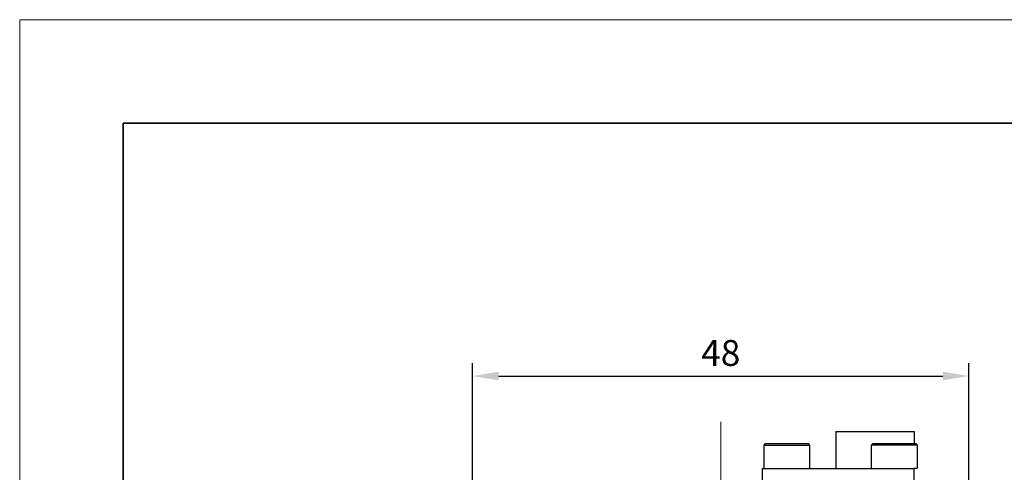
# Model space of a CAD drawing. Units: millimetres. Extents: x 11673 to 11970, y -7557 to -7347.
# Drawn here: x 11673 to 11768, y -7390 to -7347 of the extents above; entities that cross this region are included whole.
import ezdxf

# ---------------------------------------------------------------- set-up
doc = ezdxf.new("R2010")
doc.units = ezdxf.units.MM
doc.header["$LTSCALE"] = 10
doc.header["$PDMODE"] = 34
doc.linetypes.add('CENTER', pattern=[2, 1.25, -0.25, 0.25, -0.25])
doc.layers.add('1轮廓实线层', color=7, linetype='Continuous')
for name, color, linetype, lineweight in [('3中心线层', 1, 'CENTER', 9), ('7标注层', 4, 'Continuous', 5), ('粗实线层', 7, 'Continuous', 35), ('细实线层', 7, 'Continuous', 18)]:
    doc.layers.add(name, color=color, linetype=linetype, lineweight=lineweight)
doc.styles.add('TH-GBD2M', font='calibri.ttf', dxfattribs={"width": 0.8, "height": 2.5})
doc.dimstyles.new('ISO-25', dxfattribs={"dimtxt": 2.5, "dimasz": 2.5, "dimexe": 1.25, "dimexo": 0.625, "dimtad": 1, "dimtoh": 1, "dimtxsty": 'TH-GBD2M', "dimcen": 2.5, "dimadec": 0, "dimazin": 0, "dimtfac": 1, "dimtmove": 0, "dimatfit": 3, "dimfxl": 1, "dimarcsym": 0})

# ---------------------------------------------------------------- blocks, each defined once
blk = doc.blocks.new('*X10')
at = {"layer": '粗实线层'}
for p, q in [((-138.5, 95), (-138.5, -95)), ((138.5, 95), (-138.5, 95))]:
    blk.add_line(p, q, dxfattribs=at)
at = {"layer": '细实线层'}
for p, q in [((148.5, 105), (-148.5, 105)), ((-148.5, 105), (-148.5, -105))]:
    blk.add_line(p, q, dxfattribs=at)
blk = doc.blocks.new('*D58')
at = {"layer": '7标注层', "color": 0, "lineweight": -2, "transparency": 16777216}
for p, q in [((11716.71, -7401.287), (11716.71, -7379.71)), ((11764.71, -7401.287), (11764.71, -7379.71)), ((11719.21, -7380.96), (11762.21, -7380.96))]:
    blk.add_line(p, q, dxfattribs=at)
at = {"layer": '7标注层', "color": 0, "transparency": 16777216}
for points in [[(11719.21, -7380.543), (11719.21, -7381.376), (11716.71, -7380.96)], [(11762.21, -7380.543), (11762.21, -7381.376), (11764.71, -7380.96)]]:
    blk.add_solid(points, dxfattribs=at)
at = {"layer": 'Defpoints', "color": 0, "transparency": 16777216}
for p in [(11764.71, -7380.96), (11716.71, -7401.912), (11764.71, -7401.912)]:
    blk.add_point(p, dxfattribs=at)
at = {"layer": '7标注层', "color": 0, "transparency": 16777216, "insert": (11740.71, -7379.054), "char_height": 2.5, "attachment_point": 5, "style": 'TH-GBD2M'}
blk.add_mtext('48', dxfattribs=at)

msp = doc.modelspace()

# ---------------------------------------------------------------- linework, layer by layer
at = {"layer": '1轮廓实线层', "color": 0, "linetype": 'Continuous'}
for p, q in [((11751.83, -7386.312), (11751.83, -7389.912)), ((11751.83, -7386.312), (11759.43, -7386.312)), ((11759.43, -7386.312), (11759.43, -7387.512)), ((11744.91, -7387.632), (11749.31, -7387.632)), ((11744.91, -7389.912), (11744.91, -7387.632)), ((11749.31, -7387.632), (11749.31, -7389.912)), ((11759.71, -7387.632), (11755.31, -7387.632)), ((11755.31, -7389.912), (11755.31, -7387.632)), ((11759.71, -7387.632), (11759.71, -7389.912)), ((11744.71, -7389.912), (11759.43, -7389.912)), ((11744.71, -7389.912), (11744.71, -7401.112)), ((11759.43, -7401.112), (11759.43, -7389.912))]:
    msp.add_line(p, q, dxfattribs=at)
for centre, start, end in [((11745.03, -7387.632), 90, 180), ((11749.19, -7387.632), 0, 90), ((11755.43, -7387.632), 90, 180), ((11759.59, -7387.632), 0, 90)]:
    msp.add_arc(centre, 0.12, start, end, dxfattribs=at)
for points, knots in [([(11749.19, -7387.512), (11749.19, -7387.512), (11749.146, -7387.512), (11748.943, -7387.512), (11748.784, -7387.512), (11748.378, -7387.512), (11748.132, -7387.512), (11747.62, -7387.512), (11747.355, -7387.512), (11746.865, -7387.512), (11746.601, -7387.512), (11746.089, -7387.512), (11745.843, -7387.512), (11745.436, -7387.512), (11745.278, -7387.512), (11745.075, -7387.512), (11745.03, -7387.512), (11745.03, -7387.512)], [0, 0, 0, 0, 0.125, 0.125, 0.25, 0.25, 0.375, 0.375, 0.5, 0.5, 0.625, 0.625, 0.75, 0.75, 0.875, 0.875, 1, 1, 1, 1]), ([(11759.59, -7387.512), (11759.59, -7387.512), (11759.546, -7387.512), (11759.343, -7387.512), (11759.184, -7387.512), (11758.778, -7387.512), (11758.532, -7387.512), (11758.02, -7387.512), (11757.755, -7387.512), (11757.265, -7387.512), (11757.001, -7387.512), (11756.489, -7387.512), (11756.243, -7387.512), (11755.836, -7387.512), (11755.678, -7387.512), (11755.475, -7387.512), (11755.43, -7387.512), (11755.43, -7387.512)], [0, 0, 0, 0, 0.125, 0.125, 0.25, 0.25, 0.375, 0.375, 0.5, 0.5, 0.625, 0.625, 0.75, 0.75, 0.875, 0.875, 1, 1, 1, 1]), ([(11759.71, -7389.912), (11759.71, -7389.912), (11759.708, -7389.912), (11759.697, -7389.912), (11759.68, -7389.912), (11759.655, -7389.912), (11759.624, -7389.912), (11759.585, -7389.912), (11759.54, -7389.912), (11759.489, -7389.912), (11759.45, -7389.912), (11759.43, -7389.912)], [0, 0, 0, 0, 0.110278, 0.221178, 0.332526, 0.444145, 0.555855, 0.667474, 0.778822, 0.889722, 1, 1, 1, 1])]:
    msp.add_open_spline(points, degree=3, knots=knots, dxfattribs=at)
at = {"layer": '3中心线层'}
msp.add_line((11740.71, -7385.371), (11740.71, -7466.747), dxfattribs=at)

# ---------------------------------------------------------------- block references
at = {"layer": '粗实线层'}
msp.add_blockref('*X10', (11821.387, -7451.522), dxfattribs=at)

# ---------------------------------------------------------------- dimensions: what is measured, and where the dimension line sits
at = {"layer": '7标注层'}
dim = msp.add_linear_dim(base=(11764.71, -7380.96), p1=(11716.71, -7401.912), p2=(11764.71, -7401.912), dimstyle='ISO-25', dxfattribs=at)
dim.commit()
dim.dimension.update_dxf_attribs({"geometry": '*D58', "text_midpoint": (11740.71, -7379.054)})

doc.saveas('drawing.dxf')
